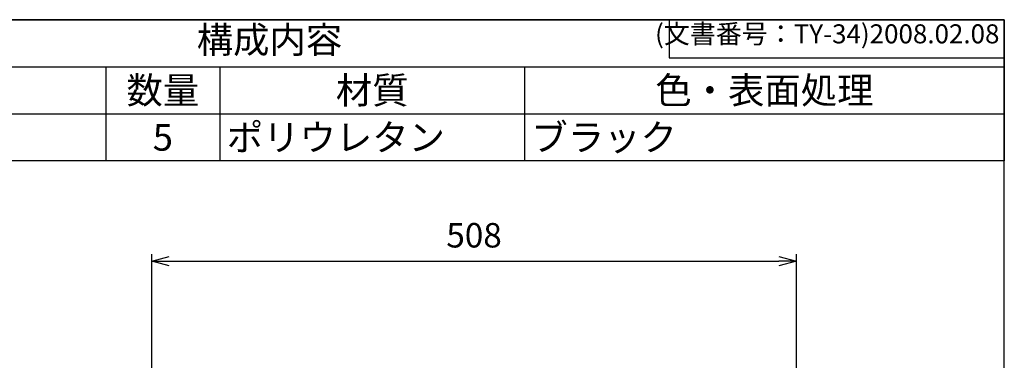
# Model space of a CAD drawing. Units: millimetres. Extents: x 0 to 2418, y 0 to 1680.
# Drawn here: x 1642 to 2418, y 1412 to 1680 of the extents above; entities that cross this region are included whole.
import ezdxf

# ---------------------------------------------------------------- set-up
doc = ezdxf.new("R2010")
doc.units = ezdxf.units.MM
doc.header["$LTSCALE"] = 6
doc.layers.add('AM_5', color=3, linetype='Continuous', lineweight=25)
doc.styles.add('ACISOTS', font='isocp.shx', dxfattribs={"height": 1, "bigfont": 'extfont.shx'})
doc.styles.get("Standard").update_dxf_attribs({"font": 'ISOCP.SHX', "bigfont": 'EXTFONT.SHX'})
doc.dimstyles.new('AM_JIS$0', dxfattribs={"dimtxt": 3.5, "dimasz": 2.5, "dimexe": 1, "dimexo": 1, "dimgap": 1.5, "dimtad": 3, "dimdsep": 46, "dimtxsty": 'Standard', "dimblk": 'OPEN30', "dimcen": 0, "dimclrd": 256, "dimclre": 256, "dimclrt": 2, "dimadec": 0, "dimazin": 2, "dimtp": 0.1, "dimtm": 0.1, "dimtfac": 0.71, "dimtmove": 0, "dimatfit": 3, "dimldrblk": 'OPEN30', "dimfxl": 0, "dimlwd": -1, "dimlwe": -1, "dimarcsym": 0})

# ---------------------------------------------------------------- blocks, each defined once
blk = doc.blocks.new('_Open30')
at = {"color": 0, "linetype": 'ByBlock', "lineweight": -2}
for p, q in [((-1, 0.268), (0, 0)), ((0, 0), (-1, -0.268)), ((0, 0), (-1, 0))]:
    blk.add_line(p, q, dxfattribs=at)
blk = doc.blocks.new('*D7')
at = {"layer": 'AM_5', "linetype": 'ByBlock', "transparency": 16777216}
for p, q in [((1746.21, 1350.69), (1746.21, 1495.28)), ((1759.96, 1489.78), (2240.46, 1489.78)), ((2254.21, 1390.87), (2254.21, 1495.28))]:
    blk.add_line(p, q, dxfattribs=at)
at = {"layer": 'Defpoints', "color": 0, "transparency": 16777216}
for p in [(2254.21, 1489.78), (2254.21, 1385.37), (1746.21, 1345.19)]:
    blk.add_point(p, dxfattribs=at)
at = {"layer": 'AM_5', "transparency": 16777216, "xscale": 13.75, "yscale": 13.75, "zscale": 13.75, "rotation": 180}
blk.add_blockref('_Open30', (1746.21, 1489.78), dxfattribs=at)
at = {"layer": 'AM_5', "transparency": 16777216, "xscale": 13.75, "yscale": 13.75, "zscale": 13.75}
blk.add_blockref('_Open30', (2254.21, 1489.78), dxfattribs=at)
at = {"layer": 'AM_5', "color": 2, "transparency": 16777216, "insert": (2000.21, 1507.65), "char_height": 19.25, "attachment_point": 5}
blk.add_mtext('508', dxfattribs=at)
blk = doc.blocks.new('TK-A3')
for p, q in [((359, 280), (359, 275)), ((359, 275), (403, 275))]:
    blk.add_line(p, q)
blk.add_lwpolyline([(0, 0), (403, 0), (403, 280), (0, 280)], close=True)
at = {"insert": (402.36, 276.11), "char_height": 2.5, "width": 43.0784, "attachment_point": 9}
blk.add_mtext('(文書番号：TY-34)2008.02.08', dxfattribs=at)

msp = doc.modelspace()

# ---------------------------------------------------------------- linework, layer by layer
at = {"color": 7}
for p, q in [((1260, 1680), (2418, 1680)), ((2418, 1680), (2418, 1568.85)), ((2418, 1568.85), (1260, 1568.85))]:
    msp.add_line(p, q, dxfattribs=at)
at = {"color": 1}
for p, q in [((1260, 1642.95), (2418, 1642.95)), ((1710, 1642.95), (1710, 1605.9)), ((1800, 1642.95), (1800, 1605.9)), ((2040, 1642.95), (2040, 1605.9)), ((1260, 1605.9), (2418, 1605.9)), ((1710, 1605.9), (1710, 1568.85)), ((1800, 1605.9), (1800, 1568.85)), ((2040, 1605.9), (2040, 1568.85))]:
    msp.add_line(p, q, dxfattribs=at)

# ---------------------------------------------------------------- block references
at = {"lineweight": 0, "xscale": 6, "yscale": 6, "zscale": 6}
msp.add_blockref('TK-A3', (0, 0), dxfattribs=at)

# ---------------------------------------------------------------- texts
at = {"color": 2, "insert": (1839, 1661.475), "char_height": 21, "attachment_point": 5, "style": 'ACISOTS'}
msp.add_mtext('構成内容', dxfattribs=at)
at = {"color": 2, "char_height": 21, "style": 'ACISOTS'}
for s, insert, width, attachment_point in [('数量', (1755, 1634.85), 79.2, 2), ('材質', (1920, 1634.85), 229.2, 2), ('色・表面処理', (2229, 1634.85), 367.2, 2), ('ポリウレタン', (1805.4, 1597.8), 229.2, 1), ('ブラック', (2045.4, 1597.8), 367.2, 1), ('5', (1755, 1597.8), 79.2, 2)]:
    msp.add_mtext(s, dxfattribs=dict(at, insert=insert, width=width, attachment_point=attachment_point))

# ---------------------------------------------------------------- dimensions: what is measured, and where the dimension line sits
at = {"layer": 'AM_5'}
dim = msp.add_linear_dim(base=(2254.212, 1489.776), p1=(1746.212, 1345.189), p2=(2254.212, 1385.367), dimstyle='AM_JIS$0', override={"dimscale": 5.5, "dimblk1": 'Open30', "dimblk2": 'Open30', "dimtdec": 3, "dimtzin": 0, "dimarcsym": 1}, dxfattribs=at)
dim.commit()
dim.dimension.update_dxf_attribs({"geometry": '*D7', "text_midpoint": (2000.212, 1507.651)})

doc.saveas('drawing.dxf')
